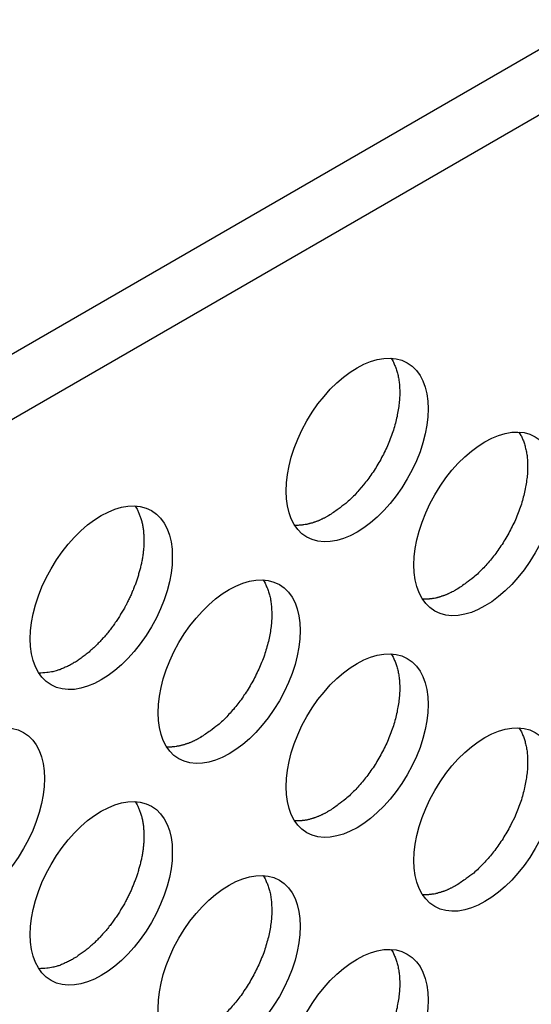
# Model space of a CAD drawing. Units: inches. Extents: x 0.5 to 16.1, y 0.5 to 11.2.
# Drawn here: x 15.1 to 15.2, y 9.6 to 9.7 of the extents above; entities that cross this region are included whole.
import ezdxf

# ---------------------------------------------------------------- set-up
doc = ezdxf.new("R2010")
doc.units = ezdxf.units.IN
doc.header["$MEASUREMENT"] = 0
doc.layers.add('Layer 1', color=7, linetype='Continuous')

# ---------------------------------------------------------------- blocks, each defined once
blk = doc.blocks.new('block 5')
at = {"layer": 'Layer 1', "color": 7, "lineweight": 25, "true_color": 0xffffff}
for points in [[(14.22515, 9.14082), (15.64834, 9.9625)], [(15.65225, 9.95573), (14.23017, 9.1347)]]:
    blk.add_lwpolyline(points, dxfattribs=at)
for points, knots in [([(15.17316, 9.63962), (15.17696, 9.63742), (15.18315, 9.64099), (15.18695, 9.6476), (15.19077, 9.65419), (15.19077, 9.66133), (15.18695, 9.66353), (15.18315, 9.66572), (15.17696, 9.66216), (15.17316, 9.65555), (15.16936, 9.64896), (15.16936, 9.64182), (15.17316, 9.63962)], [0, 0, 0, 0, 1, 1, 1, 2, 2, 2, 3, 3, 3, 4, 4, 4, 4]), ([(15.18472, 9.66415), (15.18472, 9.66415), (15.18499, 9.66372), (15.18499, 9.66372), (15.18507, 9.66356), (15.18513, 9.6634), (15.18521, 9.66322), (15.18529, 9.66305), (15.18535, 9.66287), (15.18541, 9.66269), (15.18549, 9.66249), (15.18555, 9.66229), (15.18561, 9.6621), (15.18565, 9.66188), (15.1857, 9.66168), (15.18574, 9.66146), (15.18578, 9.66123), (15.18582, 9.66099), (15.18584, 9.66077), (15.18588, 9.66051), (15.18588, 9.66027), (15.1859, 9.66002), (15.18592, 9.65976), (15.18592, 9.6595), (15.18592, 9.65923), (15.1859, 9.65895), (15.1859, 9.65867), (15.18588, 9.6584), (15.18584, 9.65812), (15.18582, 9.65782), (15.18578, 9.65754), (15.18574, 9.65723), (15.18568, 9.65693), (15.18562, 9.65663), (15.18557, 9.65632), (15.18551, 9.65602), (15.18543, 9.6557), (15.18535, 9.65541), (15.18527, 9.65509), (15.18517, 9.65477), (15.18509, 9.65446), (15.18499, 9.65414), (15.18487, 9.65382), (15.18477, 9.65349), (15.18464, 9.65317), (15.18452, 9.65285), (15.18438, 9.65254), (15.18426, 9.65222), (15.18412, 9.6519), (15.18398, 9.65161), (15.18382, 9.65129), (15.18367, 9.65097), (15.18351, 9.65068), (15.18335, 9.65036), (15.18319, 9.65006), (15.18301, 9.64977), (15.18283, 9.64947), (15.18266, 9.64919), (15.18248, 9.6489), (15.1823, 9.64862), (15.1821, 9.64834), (15.1819, 9.64806), (15.18175, 9.64779), (15.18153, 9.64753), (15.18133, 9.64727), (15.18113, 9.64702), (15.18095, 9.64678), (15.18095, 9.64678), (15.1803, 9.64605), (15.1803, 9.64605), (15.18012, 9.64583), (15.17993, 9.64561), (15.17973, 9.64539), (15.17953, 9.64521), (15.17935, 9.64502), (15.17917, 9.64484), (15.17896, 9.64464), (15.17872, 9.64442), (15.1785, 9.64424), (15.17816, 9.64397), (15.17781, 9.64371), (15.17747, 9.64347), (15.17704, 9.64316), (15.1766, 9.64286), (15.17615, 9.64256)], [0, 0, 0, 0, 1, 1, 1, 2, 2, 2, 3, 3, 3, 4, 4, 4, 5, 5, 5, 6, 6, 6, 7, 7, 7, 8, 8, 8, 9, 9, 9, 10, 10, 10, 11, 11, 11, 12, 12, 12, 13, 13, 13, 14, 14, 14, 15, 15, 15, 16, 16, 16, 17, 17, 17, 18, 18, 18, 19, 19, 19, 20, 20, 20, 21, 21, 21, 22, 22, 22, 23, 23, 23, 24, 24, 24, 25, 25, 25, 26, 26, 26, 27, 27, 27, 28, 28, 28, 28]), ([(15.19073, 9.62948), (15.19452, 9.62729), (15.2007, 9.63085), (15.2045, 9.63746), (15.20834, 9.64405), (15.20834, 9.65119), (15.2045, 9.65339), (15.2007, 9.65559), (15.19452, 9.65202), (15.19073, 9.64542), (15.18691, 9.63882), (15.18691, 9.63168), (15.19073, 9.62948)], [0, 0, 0, 0, 1, 1, 1, 2, 2, 2, 3, 3, 3, 4, 4, 4, 4]), ([(15.20228, 9.65402), (15.20228, 9.65402), (15.20254, 9.65358), (15.20254, 9.65358), (15.20264, 9.65342), (15.2027, 9.65325), (15.20276, 9.65309), (15.20284, 9.65291), (15.20292, 9.65273), (15.20298, 9.65255), (15.20305, 9.65235), (15.20311, 9.65216), (15.20315, 9.65196), (15.20321, 9.65174), (15.20327, 9.65154), (15.20329, 9.65131), (15.20335, 9.65109), (15.20337, 9.65085), (15.20341, 9.65063), (15.20343, 9.65038), (15.20345, 9.65014), (15.20347, 9.64988), (15.20347, 9.64988), (15.20347, 9.64909), (15.20347, 9.64909), (15.20347, 9.64881), (15.20345, 9.64854), (15.20343, 9.64826), (15.20341, 9.64798), (15.20337, 9.64768), (15.20333, 9.64741), (15.20329, 9.64709), (15.20325, 9.64679), (15.20319, 9.6465), (15.20313, 9.64618), (15.20307, 9.64588), (15.20299, 9.64557), (15.20292, 9.64525), (15.20282, 9.64495), (15.20274, 9.64464), (15.20266, 9.64432), (15.20256, 9.644), (15.20244, 9.64369), (15.20232, 9.64335), (15.2022, 9.64303), (15.20206, 9.64272), (15.20195, 9.6424), (15.20183, 9.64208), (15.20169, 9.64177), (15.20153, 9.64147), (15.20137, 9.64115), (15.20121, 9.64084), (15.20106, 9.64054), (15.20092, 9.64022), (15.20074, 9.63993), (15.20056, 9.63963), (15.20038, 9.63933), (15.20022, 9.63906), (15.20005, 9.63876), (15.19985, 9.63848), (15.19967, 9.63821), (15.19947, 9.63793), (15.19929, 9.63765), (15.1991, 9.63739), (15.1989, 9.63714), (15.1987, 9.63688), (15.1985, 9.63664), (15.1983, 9.63638), (15.19809, 9.63615), (15.19787, 9.63591), (15.19769, 9.63569), (15.19749, 9.63547), (15.19728, 9.63526), (15.1971, 9.63508), (15.19692, 9.63488), (15.19674, 9.6347), (15.19652, 9.6345), (15.19629, 9.63429), (15.19607, 9.63411), (15.19573, 9.63383), (15.19537, 9.63357), (15.19504, 9.63334), (15.1946, 9.63302), (15.19417, 9.6327), (15.19371, 9.63243)], [0, 0, 0, 0, 1, 1, 1, 2, 2, 2, 3, 3, 3, 4, 4, 4, 5, 5, 5, 6, 6, 6, 7, 7, 7, 8, 8, 8, 9, 9, 9, 10, 10, 10, 11, 11, 11, 12, 12, 12, 13, 13, 13, 14, 14, 14, 15, 15, 15, 16, 16, 16, 17, 17, 17, 18, 18, 18, 19, 19, 19, 20, 20, 20, 21, 21, 21, 22, 22, 22, 23, 23, 23, 24, 24, 24, 25, 25, 25, 26, 26, 26, 27, 27, 27, 28, 28, 28, 28]), ([(15.13804, 9.61935), (15.14184, 9.61715), (15.14802, 9.62071), (15.15183, 9.6273), (15.15565, 9.63391), (15.15565, 9.64104), (15.15183, 9.64325), (15.14802, 9.64545), (15.14184, 9.64189), (15.13804, 9.63528), (15.13424, 9.62869), (15.13424, 9.62154), (15.13804, 9.61935)], [0, 0, 0, 0, 1, 1, 1, 2, 2, 2, 3, 3, 3, 4, 4, 4, 4]), ([(15.1496, 9.64388), (15.1496, 9.64388), (15.14986, 9.64346), (15.14986, 9.64346), (15.14994, 9.64333), (15.15002, 9.64317), (15.15005, 9.64301), (15.15013, 9.64285), (15.15019, 9.64269), (15.15025, 9.64253), (15.15031, 9.64238), (15.15037, 9.64222), (15.15041, 9.64204), (15.15047, 9.64186), (15.15051, 9.6417), (15.15055, 9.64151), (15.15059, 9.64135), (15.15063, 9.64115), (15.15065, 9.64097), (15.15069, 9.64079), (15.15071, 9.6406), (15.15073, 9.64042), (15.15075, 9.64022), (15.15077, 9.64004), (15.15079, 9.63984), (15.15079, 9.63984), (15.15079, 9.63927), (15.15079, 9.63927), (15.15081, 9.63907), (15.15079, 9.63887), (15.15079, 9.63868), (15.15079, 9.63848), (15.15077, 9.63828), (15.15075, 9.63808), (15.15073, 9.63788), (15.15071, 9.63769), (15.15069, 9.63749), (15.15067, 9.63729), (15.15063, 9.63709), (15.15061, 9.63689), (15.15057, 9.6367), (15.15055, 9.6365), (15.15051, 9.6363), (15.15047, 9.6361), (15.15043, 9.63591), (15.15037, 9.63571), (15.15033, 9.63551), (15.15029, 9.63531), (15.15023, 9.63513), (15.15017, 9.63494), (15.15013, 9.63476), (15.15007, 9.63456), (15.15002, 9.63438), (15.14998, 9.63418), (15.14992, 9.63399), (15.14986, 9.63381), (15.1498, 9.63363), (15.14972, 9.63345), (15.14966, 9.63327), (15.1496, 9.63309), (15.14952, 9.63292), (15.14946, 9.63274), (15.14938, 9.63256), (15.1493, 9.63236), (15.14922, 9.6322), (15.14916, 9.63201), (15.14909, 9.63185), (15.14901, 9.63165), (15.14893, 9.63147), (15.14883, 9.63129), (15.14875, 9.6311), (15.14865, 9.63092), (15.14855, 9.63072), (15.14845, 9.63054), (15.14837, 9.63034), (15.14827, 9.63017), (15.14817, 9.62997), (15.14806, 9.62979), (15.14796, 9.62959), (15.14784, 9.62941), (15.14772, 9.62922), (15.1476, 9.62904), (15.1475, 9.62884), (15.14738, 9.62864), (15.14724, 9.62846), (15.14713, 9.62827), (15.14699, 9.62809), (15.14687, 9.62789), (15.14673, 9.62769), (15.14661, 9.62751), (15.14647, 9.62734), (15.14633, 9.62714), (15.14618, 9.62696), (15.14604, 9.62676), (15.1459, 9.62658), (15.14576, 9.62641), (15.1456, 9.62623), (15.14544, 9.62605), (15.14529, 9.62587), (15.14513, 9.62569), (15.14499, 9.62551), (15.14481, 9.62534), (15.14465, 9.62518), (15.14449, 9.625), (15.14432, 9.62484), (15.14416, 9.62468), (15.144, 9.62451), (15.14382, 9.62437), (15.14364, 9.62421), (15.14346, 9.62405), (15.14331, 9.62389), (15.14313, 9.62375), (15.14295, 9.62361), (15.14277, 9.62348), (15.14259, 9.62332), (15.14242, 9.6232), (15.14224, 9.62306), (15.14206, 9.62294), (15.14186, 9.62282), (15.1417, 9.62268), (15.14153, 9.62257), (15.14133, 9.62245), (15.14115, 9.62235), (15.14097, 9.62225), (15.14079, 9.62215), (15.14061, 9.62205), (15.14042, 9.62195), (15.14024, 9.62187), (15.14006, 9.62178), (15.13986, 9.6217), (15.1397, 9.62162), (15.13953, 9.62156), (15.13935, 9.62148), (15.13919, 9.62142), (15.13903, 9.62136), (15.13887, 9.6213), (15.13887, 9.6213), (15.1383, 9.62116), (15.1383, 9.62116), (15.13802, 9.6211), (15.13773, 9.62106), (15.13745, 9.62104), (15.13709, 9.621), (15.13674, 9.62098), (15.13636, 9.62096)], [0, 0, 0, 0, 1, 1, 1, 2, 2, 2, 3, 3, 3, 4, 4, 4, 5, 5, 5, 6, 6, 6, 7, 7, 7, 8, 8, 8, 9, 9, 9, 10, 10, 10, 11, 11, 11, 12, 12, 12, 13, 13, 13, 14, 14, 14, 15, 15, 15, 16, 16, 16, 17, 17, 17, 18, 18, 18, 19, 19, 19, 20, 20, 20, 21, 21, 21, 22, 22, 22, 23, 23, 23, 24, 24, 24, 25, 25, 25, 26, 26, 26, 27, 27, 27, 28, 28, 28, 29, 29, 29, 30, 30, 30, 31, 31, 31, 32, 32, 32, 33, 33, 33, 34, 34, 34, 35, 35, 35, 36, 36, 36, 37, 37, 37, 38, 38, 38, 39, 39, 39, 40, 40, 40, 41, 41, 41, 42, 42, 42, 43, 43, 43, 44, 44, 44, 45, 45, 45, 46, 46, 46, 47, 47, 47, 48, 48, 48, 48]), ([(15.17615, 9.64256), (15.17615, 9.64256), (15.176, 9.64248), (15.176, 9.64248), (15.17596, 9.64246), (15.1759, 9.64242), (15.17586, 9.6424), (15.1758, 9.64238), (15.17576, 9.64234), (15.17572, 9.64232), (15.17568, 9.6423), (15.17562, 9.64226), (15.17558, 9.64224), (15.17552, 9.64222), (15.17546, 9.64218), (15.17542, 9.64216), (15.17542, 9.64216), (15.17526, 9.6421), (15.17526, 9.6421), (15.1752, 9.64208), (15.17516, 9.64204), (15.17511, 9.64202), (15.17507, 9.642), (15.17501, 9.64198), (15.17495, 9.64196), (15.17493, 9.64194), (15.17487, 9.6419), (15.17481, 9.64188), (15.17477, 9.64186), (15.17471, 9.64184), (15.17465, 9.64182), (15.17461, 9.6418), (15.17455, 9.64179), (15.17449, 9.64176), (15.17445, 9.64175), (15.17439, 9.64173), (15.17433, 9.64171), (15.17429, 9.64169), (15.17423, 9.64169), (15.17417, 9.64167), (15.17412, 9.64165), (15.1741, 9.64163), (15.17404, 9.64161), (15.17398, 9.64159), (15.17394, 9.64157), (15.17388, 9.64155), (15.17382, 9.64155), (15.17376, 9.64153), (15.17372, 9.64151), (15.17366, 9.64149), (15.1736, 9.64149), (15.17354, 9.64147), (15.1735, 9.64145), (15.17344, 9.64143), (15.17338, 9.64143), (15.17332, 9.64141), (15.17328, 9.64141), (15.17324, 9.64139), (15.17319, 9.64137), (15.17313, 9.64137), (15.17309, 9.64135), (15.17303, 9.64135), (15.17297, 9.64133), (15.17293, 9.64133), (15.17293, 9.64133), (15.17275, 9.64131), (15.17275, 9.64131), (15.17269, 9.64129), (15.17265, 9.64129), (15.17259, 9.64129), (15.17253, 9.64127), (15.17247, 9.64127), (15.17245, 9.64127), (15.17239, 9.64127), (15.17235, 9.64125), (15.1723, 9.64125), (15.17224, 9.64125), (15.17218, 9.64125), (15.17212, 9.64125), (15.17202, 9.64123), (15.17194, 9.64123), (15.17184, 9.64123), (15.17184, 9.64123), (15.1715, 9.64123), (15.1715, 9.64123)], [0, 0, 0, 0, 1, 1, 1, 2, 2, 2, 3, 3, 3, 4, 4, 4, 5, 5, 5, 6, 6, 6, 7, 7, 7, 8, 8, 8, 9, 9, 9, 10, 10, 10, 11, 11, 11, 12, 12, 12, 13, 13, 13, 14, 14, 14, 15, 15, 15, 16, 16, 16, 17, 17, 17, 18, 18, 18, 19, 19, 19, 20, 20, 20, 21, 21, 21, 22, 22, 22, 23, 23, 23, 24, 24, 24, 25, 25, 25, 26, 26, 26, 27, 27, 27, 28, 28, 28, 28]), ([(15.15559, 9.60921), (15.15939, 9.60701), (15.16559, 9.61058), (15.16939, 9.61717), (15.17321, 9.62378), (15.17321, 9.6309), (15.16939, 9.63312), (15.16559, 9.63529), (15.15939, 9.63173), (15.15559, 9.62514), (15.15179, 9.61855), (15.15179, 9.61141), (15.15559, 9.60921)], [0, 0, 0, 0, 1, 1, 1, 2, 2, 2, 3, 3, 3, 4, 4, 4, 4]), ([(15.16717, 9.63375), (15.16717, 9.63375), (15.16742, 9.63331), (15.16742, 9.63331), (15.16752, 9.63315), (15.16758, 9.63297), (15.16764, 9.63281), (15.16772, 9.63264), (15.1678, 9.63246), (15.16786, 9.63228), (15.16792, 9.63208), (15.16798, 9.63188), (15.16804, 9.63169), (15.1681, 9.63147), (15.16814, 9.63125), (15.16818, 9.63103), (15.16822, 9.63082), (15.16826, 9.63058), (15.16828, 9.63034), (15.16832, 9.6301), (15.16833, 9.62985), (15.16833, 9.62961), (15.16836, 9.62933), (15.16836, 9.62907), (15.16836, 9.62882), (15.16836, 9.62854), (15.16833, 9.62826), (15.16832, 9.62799), (15.16829, 9.62769), (15.16826, 9.62741), (15.16822, 9.62712), (15.16818, 9.62682), (15.16814, 9.62652), (15.16808, 9.62623), (15.16802, 9.62591), (15.16794, 9.62559), (15.16788, 9.6253), (15.1678, 9.62498), (15.1677, 9.62468), (15.1676, 9.62434), (15.16754, 9.62403), (15.16742, 9.62371), (15.16733, 9.62341), (15.16721, 9.62308), (15.16709, 9.62276), (15.16695, 9.62244), (15.16683, 9.62213), (15.16671, 9.62181), (15.16655, 9.6215), (15.16642, 9.62118), (15.16626, 9.62088), (15.1661, 9.62056), (15.16594, 9.62025), (15.1658, 9.61995), (15.16562, 9.61965), (15.16545, 9.61936), (15.16527, 9.61906), (15.16511, 9.61876), (15.16493, 9.61849), (15.16473, 9.61819), (15.16453, 9.61793), (15.16436, 9.61766), (15.16418, 9.61738), (15.16398, 9.61712), (15.16378, 9.61686), (15.16357, 9.61661), (15.16339, 9.61637), (15.16317, 9.61611), (15.16297, 9.61587), (15.16275, 9.61564), (15.16258, 9.61542), (15.16236, 9.6152), (15.16216, 9.61498), (15.16198, 9.61479), (15.1618, 9.61461), (15.16163, 9.61443), (15.16139, 9.61421), (15.16117, 9.61401), (15.16093, 9.61384), (15.1606, 9.61356), (15.16026, 9.6133), (15.15992, 9.61306), (15.15947, 9.61275), (15.15903, 9.61243), (15.15858, 9.61215)], [0, 0, 0, 0, 1, 1, 1, 2, 2, 2, 3, 3, 3, 4, 4, 4, 5, 5, 5, 6, 6, 6, 7, 7, 7, 8, 8, 8, 9, 9, 9, 10, 10, 10, 11, 11, 11, 12, 12, 12, 13, 13, 13, 14, 14, 14, 15, 15, 15, 16, 16, 16, 17, 17, 17, 18, 18, 18, 19, 19, 19, 20, 20, 20, 21, 21, 21, 22, 22, 22, 23, 23, 23, 24, 24, 24, 25, 25, 25, 26, 26, 26, 27, 27, 27, 28, 28, 28, 28]), ([(15.19372, 9.63242), (15.19372, 9.63242), (15.19356, 9.63234), (15.19356, 9.63234), (15.19352, 9.63232), (15.19347, 9.63228), (15.1934, 9.63226), (15.19337, 9.63224), (15.19331, 9.6322), (15.19329, 9.63218), (15.19329, 9.63218), (15.19313, 9.6321), (15.19313, 9.6321), (15.19313, 9.6321), (15.19297, 9.63202), (15.19297, 9.63202), (15.19297, 9.63202), (15.19283, 9.63197), (15.19283, 9.63197), (15.19277, 9.63193), (15.19271, 9.63191), (15.19267, 9.63189), (15.19261, 9.63187), (15.19257, 9.63185), (15.19251, 9.63183), (15.19247, 9.63179), (15.19244, 9.63177), (15.19238, 9.63175), (15.19232, 9.63173), (15.19228, 9.63171), (15.19222, 9.63169), (15.19216, 9.63167), (15.19212, 9.63165), (15.19206, 9.63163), (15.192, 9.63161), (15.19196, 9.63159), (15.1919, 9.63157), (15.19184, 9.63155), (15.19178, 9.63153), (15.19174, 9.63153), (15.19168, 9.63151), (15.19164, 9.63149), (15.1916, 9.63147), (15.19154, 9.63145), (15.19149, 9.63143), (15.19143, 9.63141), (15.19139, 9.63141), (15.19133, 9.63139), (15.19127, 9.63137), (15.19123, 9.63135), (15.19117, 9.63133), (15.19111, 9.63133), (15.19105, 9.63131), (15.19101, 9.63129), (15.19095, 9.63129), (15.19089, 9.63127), (15.19083, 9.63125), (15.19081, 9.63125), (15.19081, 9.63125), (15.19064, 9.63121), (15.19064, 9.63121), (15.1906, 9.63121), (15.19054, 9.63119), (15.19048, 9.63119), (15.19042, 9.63119), (15.19038, 9.63117), (15.19032, 9.63117), (15.19026, 9.63115), (15.1902, 9.63115), (15.19014, 9.63115), (15.1901, 9.63113), (15.19004, 9.63113), (15.19, 9.63113), (15.18996, 9.63111), (15.1899, 9.63111), (15.18986, 9.63111), (15.1898, 9.63111), (15.18974, 9.63111), (15.18968, 9.63109), (15.18968, 9.63109), (15.18941, 9.63109), (15.18941, 9.63109), (15.18941, 9.63109), (15.18905, 9.63109), (15.18905, 9.63109)], [0, 0, 0, 0, 1, 1, 1, 2, 2, 2, 3, 3, 3, 4, 4, 4, 5, 5, 5, 6, 6, 6, 7, 7, 7, 8, 8, 8, 9, 9, 9, 10, 10, 10, 11, 11, 11, 12, 12, 12, 13, 13, 13, 14, 14, 14, 15, 15, 15, 16, 16, 16, 17, 17, 17, 18, 18, 18, 19, 19, 19, 20, 20, 20, 21, 21, 21, 22, 22, 22, 23, 23, 23, 24, 24, 24, 25, 25, 25, 26, 26, 26, 27, 27, 27, 28, 28, 28, 28]), ([(15.17316, 9.59907), (15.17696, 9.59688), (15.18315, 9.60044), (15.18695, 9.60703), (15.19077, 9.61364), (15.19077, 9.62076), (15.18695, 9.62298), (15.18315, 9.62516), (15.17696, 9.62159), (15.17316, 9.615), (15.16936, 9.60839), (15.16936, 9.60127), (15.17316, 9.59907)], [0, 0, 0, 0, 1, 1, 1, 2, 2, 2, 3, 3, 3, 4, 4, 4, 4]), ([(15.18472, 9.62361), (15.18472, 9.62361), (15.18499, 9.62317), (15.18499, 9.62317), (15.18507, 9.62301), (15.18513, 9.62284), (15.18521, 9.62268), (15.18529, 9.6225), (15.18535, 9.62232), (15.18541, 9.62214), (15.18549, 9.62195), (15.18555, 9.62175), (15.18561, 9.62155), (15.18565, 9.62133), (15.1857, 9.62111), (15.18574, 9.6209), (15.18578, 9.62068), (15.18582, 9.62044), (15.18584, 9.6202), (15.18588, 9.61997), (15.18588, 9.61971), (15.1859, 9.61947), (15.18592, 9.6192), (15.18592, 9.61894), (15.18592, 9.61868), (15.1859, 9.6184), (15.1859, 9.61813), (15.18588, 9.61785), (15.18584, 9.61755), (15.18582, 9.61728), (15.18578, 9.61698), (15.18574, 9.61668), (15.18568, 9.61638), (15.18562, 9.61609), (15.18557, 9.61577), (15.18551, 9.61545), (15.18543, 9.61516), (15.18535, 9.61484), (15.18527, 9.61452), (15.18517, 9.61421), (15.18509, 9.61389), (15.18499, 9.61357), (15.18487, 9.61328), (15.18477, 9.61294), (15.18464, 9.61262), (15.18452, 9.61231), (15.18438, 9.61199), (15.18426, 9.61167), (15.18412, 9.61136), (15.18398, 9.61104), (15.18382, 9.61074), (15.18367, 9.61043), (15.18351, 9.61011), (15.18335, 9.60981), (15.18319, 9.60952), (15.18301, 9.60922), (15.18283, 9.60892), (15.18266, 9.60863), (15.18248, 9.60835), (15.1823, 9.60805), (15.1821, 9.60778), (15.1819, 9.60752), (15.18175, 9.60724), (15.18153, 9.60698), (15.18133, 9.60673), (15.18113, 9.60647), (15.18095, 9.60621), (15.18074, 9.60597), (15.18052, 9.60574), (15.1803, 9.6055), (15.18012, 9.60528), (15.17993, 9.60507), (15.17973, 9.60485), (15.17953, 9.60465), (15.17935, 9.60447), (15.17917, 9.60429), (15.17896, 9.60407), (15.17872, 9.60388), (15.1785, 9.6037), (15.17816, 9.60342), (15.17781, 9.60317), (15.17747, 9.60293), (15.17704, 9.60259), (15.1766, 9.60229), (15.17615, 9.60202)], [0, 0, 0, 0, 1, 1, 1, 2, 2, 2, 3, 3, 3, 4, 4, 4, 5, 5, 5, 6, 6, 6, 7, 7, 7, 8, 8, 8, 9, 9, 9, 10, 10, 10, 11, 11, 11, 12, 12, 12, 13, 13, 13, 14, 14, 14, 15, 15, 15, 16, 16, 16, 17, 17, 17, 18, 18, 18, 19, 19, 19, 20, 20, 20, 21, 21, 21, 22, 22, 22, 23, 23, 23, 24, 24, 24, 25, 25, 25, 26, 26, 26, 27, 27, 27, 28, 28, 28, 28]), ([(15.12047, 9.58894), (15.12427, 9.58674), (15.13047, 9.5903), (15.13427, 9.59689), (15.13809, 9.6035), (15.13809, 9.61063), (15.13427, 9.61282), (15.13047, 9.61502), (15.12427, 9.61146), (15.12047, 9.60487), (15.11667, 9.59826), (15.11667, 9.59113), (15.12047, 9.58894)], [0, 0, 0, 0, 1, 1, 1, 2, 2, 2, 3, 3, 3, 4, 4, 4, 4]), ([(15.19073, 9.58894), (15.19452, 9.58674), (15.2007, 9.5903), (15.2045, 9.59689), (15.20834, 9.6035), (15.20834, 9.61063), (15.2045, 9.61282), (15.2007, 9.61502), (15.19452, 9.61146), (15.19073, 9.60487), (15.18691, 9.59826), (15.18691, 9.59113), (15.19073, 9.58894)], [0, 0, 0, 0, 1, 1, 1, 2, 2, 2, 3, 3, 3, 4, 4, 4, 4]), ([(15.20228, 9.61347), (15.20228, 9.61347), (15.20254, 9.61304), (15.20254, 9.61304), (15.20264, 9.61288), (15.2027, 9.6127), (15.20276, 9.61254), (15.20284, 9.61236), (15.20292, 9.61219), (15.20298, 9.61199), (15.20305, 9.61181), (15.20311, 9.61161), (15.20315, 9.61141), (15.20321, 9.6112), (15.20327, 9.61098), (15.20329, 9.61076), (15.20335, 9.61054), (15.20337, 9.61031), (15.20341, 9.61007), (15.20343, 9.60981), (15.20345, 9.60957), (15.20347, 9.60934), (15.20347, 9.60934), (15.20347, 9.60854), (15.20347, 9.60854), (15.20347, 9.60827), (15.20345, 9.60799), (15.20343, 9.60771), (15.20341, 9.60742), (15.20337, 9.60714), (15.20333, 9.60684), (15.20329, 9.60654), (15.20325, 9.60625), (15.20319, 9.60595), (15.20313, 9.60563), (15.20307, 9.60532), (15.20299, 9.60502), (15.20292, 9.6047), (15.20282, 9.60439), (15.20274, 9.60407), (15.20266, 9.60375), (15.20256, 9.60344), (15.20244, 9.60312), (15.20232, 9.60281), (15.2022, 9.60249), (15.20206, 9.60217), (15.20195, 9.60185), (15.20183, 9.60154), (15.20169, 9.60122), (15.20169, 9.60122), (15.20121, 9.60029), (15.20121, 9.60029), (15.20106, 9.59997), (15.20092, 9.59968), (15.20074, 9.59938), (15.20056, 9.59906), (15.20038, 9.59879), (15.20022, 9.59849), (15.20005, 9.59821), (15.19985, 9.59792), (15.19967, 9.59764), (15.19947, 9.59738), (15.19929, 9.5971), (15.1991, 9.59685), (15.1989, 9.59657), (15.1987, 9.59633), (15.1985, 9.59608), (15.1983, 9.59584), (15.19809, 9.5956), (15.19787, 9.59534), (15.19769, 9.59515), (15.19749, 9.59493), (15.19728, 9.59471), (15.1971, 9.59451), (15.19692, 9.59433), (15.19674, 9.59414), (15.19652, 9.59394), (15.19629, 9.59374), (15.19607, 9.59354), (15.19573, 9.59327), (15.19537, 9.59303), (15.19504, 9.59279), (15.1946, 9.59245), (15.19417, 9.59216), (15.19371, 9.59186)], [0, 0, 0, 0, 1, 1, 1, 2, 2, 2, 3, 3, 3, 4, 4, 4, 5, 5, 5, 6, 6, 6, 7, 7, 7, 8, 8, 8, 9, 9, 9, 10, 10, 10, 11, 11, 11, 12, 12, 12, 13, 13, 13, 14, 14, 14, 15, 15, 15, 16, 16, 16, 17, 17, 17, 18, 18, 18, 19, 19, 19, 20, 20, 20, 21, 21, 21, 22, 22, 22, 23, 23, 23, 24, 24, 24, 25, 25, 25, 26, 26, 26, 27, 27, 27, 28, 28, 28, 28]), ([(15.15859, 9.61215), (15.15859, 9.61215), (15.15845, 9.61207), (15.15845, 9.61207), (15.15845, 9.61207), (15.15829, 9.61199), (15.15829, 9.61199), (15.15825, 9.61195), (15.15819, 9.61193), (15.15817, 9.61191), (15.15817, 9.61191), (15.15801, 9.61183), (15.15801, 9.61183), (15.15801, 9.61183), (15.15785, 9.61175), (15.15785, 9.61175), (15.15782, 9.61173), (15.15775, 9.61171), (15.1577, 9.61169), (15.15766, 9.61165), (15.1576, 9.61163), (15.15756, 9.61161), (15.1575, 9.61159), (15.15744, 9.61157), (15.1574, 9.61153), (15.15736, 9.61151), (15.1573, 9.61149), (15.15726, 9.61147), (15.1572, 9.61145), (15.15714, 9.61144), (15.1571, 9.61142), (15.15704, 9.6114), (15.15698, 9.61138), (15.15694, 9.61136), (15.15688, 9.61134), (15.15682, 9.61132), (15.15679, 9.6113), (15.15673, 9.61128), (15.15667, 9.61126), (15.15663, 9.61124), (15.15657, 9.61122), (15.15653, 9.61122), (15.15647, 9.6112), (15.15643, 9.61118), (15.15637, 9.61116), (15.15631, 9.61114), (15.15627, 9.61112), (15.15621, 9.61112), (15.15615, 9.6111), (15.15609, 9.61108), (15.15605, 9.61106), (15.15599, 9.61106), (15.15593, 9.61104), (15.15588, 9.61102), (15.15584, 9.61102), (15.15578, 9.611), (15.15572, 9.61098), (15.15568, 9.61098), (15.15564, 9.61096), (15.15558, 9.61094), (15.15552, 9.61094), (15.15546, 9.61092), (15.15542, 9.61092), (15.15536, 9.61092), (15.1553, 9.6109), (15.15524, 9.6109), (15.1552, 9.6109), (15.1552, 9.6109), (15.15502, 9.61086), (15.15502, 9.61086), (15.15496, 9.61086), (15.15492, 9.61086), (15.15489, 9.61086), (15.15485, 9.61084), (15.15479, 9.61084), (15.15475, 9.61084), (15.15469, 9.61084), (15.15463, 9.61082), (15.15457, 9.61082), (15.15457, 9.61082), (15.15427, 9.61082), (15.15427, 9.61082), (15.15427, 9.61082), (15.15394, 9.61082), (15.15394, 9.61082)], [0, 0, 0, 0, 1, 1, 1, 2, 2, 2, 3, 3, 3, 4, 4, 4, 5, 5, 5, 6, 6, 6, 7, 7, 7, 8, 8, 8, 9, 9, 9, 10, 10, 10, 11, 11, 11, 12, 12, 12, 13, 13, 13, 14, 14, 14, 15, 15, 15, 16, 16, 16, 17, 17, 17, 18, 18, 18, 19, 19, 19, 20, 20, 20, 21, 21, 21, 22, 22, 22, 23, 23, 23, 24, 24, 24, 25, 25, 25, 26, 26, 26, 27, 27, 27, 28, 28, 28, 28]), ([(15.13804, 9.57879), (15.14184, 9.57659), (15.14802, 9.58016), (15.15183, 9.58677), (15.15565, 9.59336), (15.15565, 9.6005), (15.15183, 9.6027), (15.14802, 9.60489), (15.14184, 9.60133), (15.13804, 9.59472), (15.13424, 9.58813), (15.13424, 9.58099), (15.13804, 9.57879)], [0, 0, 0, 0, 1, 1, 1, 2, 2, 2, 3, 3, 3, 4, 4, 4, 4]), ([(15.1496, 9.60333), (15.1496, 9.60333), (15.14986, 9.60291), (15.14986, 9.60291), (15.14994, 9.60277), (15.15002, 9.60261), (15.15005, 9.60247), (15.15013, 9.60232), (15.15019, 9.60214), (15.15025, 9.602), (15.15031, 9.60182), (15.15037, 9.60166), (15.15041, 9.60148), (15.15047, 9.60131), (15.15051, 9.60115), (15.15055, 9.60097), (15.15059, 9.60079), (15.15063, 9.60061), (15.15065, 9.60044), (15.15069, 9.60024), (15.15071, 9.60004), (15.15073, 9.59986), (15.15075, 9.59966), (15.15077, 9.59949), (15.15079, 9.59929), (15.15079, 9.59929), (15.15079, 9.59871), (15.15079, 9.59871), (15.15081, 9.59852), (15.15079, 9.59832), (15.15079, 9.59812), (15.15079, 9.59792), (15.15077, 9.59772), (15.15075, 9.59753), (15.15073, 9.59733), (15.15071, 9.59713), (15.15069, 9.59693), (15.15067, 9.59674), (15.15063, 9.59654), (15.15061, 9.59634), (15.15057, 9.59614), (15.15055, 9.59594), (15.15051, 9.59574), (15.15047, 9.59555), (15.15043, 9.59535), (15.15037, 9.59515), (15.15033, 9.59497), (15.15029, 9.59478), (15.15023, 9.59458), (15.15017, 9.59438), (15.15013, 9.5942), (15.15007, 9.594), (15.15002, 9.59383), (15.14998, 9.59363), (15.14992, 9.59343), (15.14986, 9.59325), (15.1498, 9.59307), (15.14972, 9.5929), (15.14966, 9.59272), (15.1496, 9.59254), (15.14952, 9.59236), (15.14946, 9.59218), (15.14938, 9.59201), (15.1493, 9.59183), (15.14922, 9.59165), (15.14916, 9.59145), (15.14909, 9.59129), (15.14901, 9.59109), (15.14893, 9.59092), (15.14883, 9.59074), (15.14875, 9.59054), (15.14865, 9.59036), (15.14855, 9.59016), (15.14845, 9.58999), (15.14837, 9.58979), (15.14827, 9.58961), (15.14817, 9.58941), (15.14806, 9.58923), (15.14796, 9.58904), (15.14784, 9.58886), (15.14772, 9.58866), (15.1476, 9.58848), (15.1475, 9.58828), (15.14738, 9.58809), (15.14724, 9.58791), (15.14713, 9.58771), (15.14699, 9.58753), (15.14687, 9.58733), (15.14673, 9.58716), (15.14661, 9.58696), (15.14647, 9.58678), (15.14633, 9.58658), (15.14618, 9.5864), (15.14604, 9.58623), (15.1459, 9.58603), (15.14576, 9.58585), (15.1456, 9.58567), (15.14544, 9.58549), (15.14529, 9.58532), (15.14513, 9.58514), (15.14499, 9.58496), (15.14481, 9.58478), (15.14465, 9.58462), (15.14449, 9.58444), (15.14432, 9.58429), (15.14416, 9.58413), (15.144, 9.58397), (15.14382, 9.58381), (15.14364, 9.58365), (15.14346, 9.5835), (15.14331, 9.58336), (15.14313, 9.5832), (15.14295, 9.58306), (15.14277, 9.58292), (15.14259, 9.58278), (15.14242, 9.58264), (15.14224, 9.58251), (15.14206, 9.58239), (15.14186, 9.58227), (15.1417, 9.58215), (15.14153, 9.58201), (15.14133, 9.58191), (15.14115, 9.58179), (15.14097, 9.58169), (15.14079, 9.5816), (15.14061, 9.5815), (15.14042, 9.5814), (15.14024, 9.58132), (15.14006, 9.58122), (15.13986, 9.58114), (15.1397, 9.58106), (15.13953, 9.581), (15.13935, 9.58092), (15.13919, 9.58086), (15.13903, 9.5808), (15.13887, 9.58074), (15.13868, 9.58068), (15.13848, 9.58064), (15.1383, 9.58061), (15.13802, 9.58055), (15.13773, 9.58051), (15.13745, 9.58049), (15.13709, 9.58045), (15.13674, 9.58043), (15.13636, 9.58041)], [0, 0, 0, 0, 1, 1, 1, 2, 2, 2, 3, 3, 3, 4, 4, 4, 5, 5, 5, 6, 6, 6, 7, 7, 7, 8, 8, 8, 9, 9, 9, 10, 10, 10, 11, 11, 11, 12, 12, 12, 13, 13, 13, 14, 14, 14, 15, 15, 15, 16, 16, 16, 17, 17, 17, 18, 18, 18, 19, 19, 19, 20, 20, 20, 21, 21, 21, 22, 22, 22, 23, 23, 23, 24, 24, 24, 25, 25, 25, 26, 26, 26, 27, 27, 27, 28, 28, 28, 29, 29, 29, 30, 30, 30, 31, 31, 31, 32, 32, 32, 33, 33, 33, 34, 34, 34, 35, 35, 35, 36, 36, 36, 37, 37, 37, 38, 38, 38, 39, 39, 39, 40, 40, 40, 41, 41, 41, 42, 42, 42, 43, 43, 43, 44, 44, 44, 45, 45, 45, 46, 46, 46, 47, 47, 47, 48, 48, 48, 48]), ([(15.17615, 9.60201), (15.17615, 9.60201), (15.176, 9.60193), (15.176, 9.60193), (15.17596, 9.60189), (15.1759, 9.60187), (15.17586, 9.60185), (15.1758, 9.60181), (15.17576, 9.60179), (15.17572, 9.60177), (15.17568, 9.60173), (15.17562, 9.60171), (15.17558, 9.60169), (15.17558, 9.60169), (15.17542, 9.60162), (15.17542, 9.60162), (15.17542, 9.60162), (15.17526, 9.60154), (15.17526, 9.60154), (15.1752, 9.60152), (15.17516, 9.6015), (15.17511, 9.60148), (15.17507, 9.60146), (15.17501, 9.60142), (15.17495, 9.6014), (15.17493, 9.60138), (15.17487, 9.60136), (15.17481, 9.60134), (15.17477, 9.60132), (15.17471, 9.6013), (15.17465, 9.60128), (15.17461, 9.60126), (15.17455, 9.60124), (15.17449, 9.60122), (15.17445, 9.6012), (15.17439, 9.60118), (15.17433, 9.60116), (15.17429, 9.60114), (15.17423, 9.60112), (15.17417, 9.6011), (15.17412, 9.60108), (15.1741, 9.60106), (15.17404, 9.60106), (15.17398, 9.60104), (15.17394, 9.60102), (15.17388, 9.601), (15.17382, 9.60098), (15.17376, 9.60096), (15.17372, 9.60096), (15.17366, 9.60094), (15.1736, 9.60092), (15.17354, 9.6009), (15.1735, 9.6009), (15.17344, 9.60088), (15.17338, 9.60086), (15.17332, 9.60086), (15.17328, 9.60084), (15.17324, 9.60084), (15.17319, 9.60082), (15.17313, 9.6008), (15.17309, 9.6008), (15.17303, 9.60078), (15.17297, 9.60078), (15.17293, 9.60078), (15.17287, 9.60076), (15.17281, 9.60076), (15.17275, 9.60076), (15.17269, 9.60074), (15.17265, 9.60074), (15.17259, 9.60073), (15.17253, 9.60073), (15.17247, 9.60073), (15.17245, 9.6007), (15.17239, 9.6007), (15.17235, 9.6007), (15.1723, 9.6007), (15.17224, 9.60069), (15.17218, 9.60069), (15.17212, 9.60069), (15.17202, 9.60069), (15.17194, 9.60069), (15.17184, 9.60069), (15.17172, 9.60069), (15.17162, 9.60069), (15.1715, 9.60069)], [0, 0, 0, 0, 1, 1, 1, 2, 2, 2, 3, 3, 3, 4, 4, 4, 5, 5, 5, 6, 6, 6, 7, 7, 7, 8, 8, 8, 9, 9, 9, 10, 10, 10, 11, 11, 11, 12, 12, 12, 13, 13, 13, 14, 14, 14, 15, 15, 15, 16, 16, 16, 17, 17, 17, 18, 18, 18, 19, 19, 19, 20, 20, 20, 21, 21, 21, 22, 22, 22, 23, 23, 23, 24, 24, 24, 25, 25, 25, 26, 26, 26, 27, 27, 27, 28, 28, 28, 28]), ([(15.15559, 9.56866), (15.15939, 9.56646), (15.16559, 9.57002), (15.16939, 9.57661), (15.17321, 9.58322), (15.17321, 9.59034), (15.16939, 9.59256), (15.16559, 9.59476), (15.15939, 9.5912), (15.15559, 9.58459), (15.15179, 9.578), (15.15179, 9.57085), (15.15559, 9.56866)], [0, 0, 0, 0, 1, 1, 1, 2, 2, 2, 3, 3, 3, 4, 4, 4, 4]), ([(15.16717, 9.59319), (15.16717, 9.59319), (15.16742, 9.59275), (15.16742, 9.59275), (15.16752, 9.59259), (15.16758, 9.59242), (15.16764, 9.59226), (15.16772, 9.59208), (15.1678, 9.5919), (15.16786, 9.59172), (15.16792, 9.59153), (15.16798, 9.59133), (15.16804, 9.59113), (15.1681, 9.59091), (15.16814, 9.59072), (15.16818, 9.59048), (15.16822, 9.59026), (15.16826, 9.59002), (15.16828, 9.5898), (15.16832, 9.58955), (15.16833, 9.58929), (15.16833, 9.58905), (15.16836, 9.58879), (15.16836, 9.58854), (15.16836, 9.58826), (15.16836, 9.58798), (15.16833, 9.58771), (15.16832, 9.58743), (15.16829, 9.58713), (15.16826, 9.58686), (15.16822, 9.58658), (15.16818, 9.58626), (15.16814, 9.58596), (15.16808, 9.58567), (15.16802, 9.58535), (15.16794, 9.58505), (15.16788, 9.58474), (15.1678, 9.58442), (15.1677, 9.58412), (15.1676, 9.58381), (15.16754, 9.58347), (15.16742, 9.58317), (15.16733, 9.58286), (15.16721, 9.58252), (15.16709, 9.5822), (15.16695, 9.58189), (15.16683, 9.58157), (15.16671, 9.58125), (15.16655, 9.58094), (15.16642, 9.58064), (15.16626, 9.58032), (15.1661, 9.58001), (15.16594, 9.57971), (15.1658, 9.57939), (15.16562, 9.5791), (15.16545, 9.5788), (15.16527, 9.5785), (15.16511, 9.57823), (15.16493, 9.57793), (15.16473, 9.57765), (15.16453, 9.57738), (15.16436, 9.5771), (15.16418, 9.57682), (15.16398, 9.57656), (15.16378, 9.57631), (15.16357, 9.57605), (15.16339, 9.57581), (15.16317, 9.57555), (15.16297, 9.57532), (15.16275, 9.57508), (15.16258, 9.57486), (15.16236, 9.57465), (15.16216, 9.57443), (15.16198, 9.57423), (15.1618, 9.57405), (15.16163, 9.57387), (15.16139, 9.57368), (15.16117, 9.57346), (15.16093, 9.57328), (15.1606, 9.573), (15.16026, 9.57275), (15.15992, 9.57251), (15.15947, 9.57219), (15.15903, 9.57187), (15.15858, 9.5716)], [0, 0, 0, 0, 1, 1, 1, 2, 2, 2, 3, 3, 3, 4, 4, 4, 5, 5, 5, 6, 6, 6, 7, 7, 7, 8, 8, 8, 9, 9, 9, 10, 10, 10, 11, 11, 11, 12, 12, 12, 13, 13, 13, 14, 14, 14, 15, 15, 15, 16, 16, 16, 17, 17, 17, 18, 18, 18, 19, 19, 19, 20, 20, 20, 21, 21, 21, 22, 22, 22, 23, 23, 23, 24, 24, 24, 25, 25, 25, 26, 26, 26, 27, 27, 27, 28, 28, 28, 28]), ([(15.19372, 9.59187), (15.19372, 9.59187), (15.19356, 9.59179), (15.19356, 9.59179), (15.19352, 9.59177), (15.19347, 9.59173), (15.1934, 9.59171), (15.19337, 9.59169), (15.19331, 9.59165), (15.19329, 9.59163), (15.19323, 9.59161), (15.19319, 9.59157), (15.19313, 9.59155), (15.19309, 9.59153), (15.19303, 9.59149), (15.19297, 9.59147), (15.19293, 9.59145), (15.19287, 9.59143), (15.19283, 9.59141), (15.19277, 9.59139), (15.19271, 9.59135), (15.19267, 9.59133), (15.19261, 9.59131), (15.19257, 9.59129), (15.19251, 9.59127), (15.19247, 9.59125), (15.19244, 9.59121), (15.19238, 9.59119), (15.19232, 9.59117), (15.19228, 9.59115), (15.19222, 9.59113), (15.19216, 9.59111), (15.19212, 9.59109), (15.19206, 9.59107), (15.192, 9.59105), (15.19196, 9.59103), (15.1919, 9.59101), (15.19184, 9.59101), (15.19178, 9.59099), (15.19174, 9.59097), (15.19168, 9.59095), (15.19164, 9.59093), (15.1916, 9.59091), (15.19154, 9.5909), (15.19149, 9.59087), (15.19143, 9.59086), (15.19139, 9.59086), (15.19133, 9.59084), (15.19127, 9.59082), (15.19123, 9.5908), (15.19117, 9.5908), (15.19111, 9.59078), (15.19105, 9.59076), (15.19101, 9.59074), (15.19095, 9.59074), (15.19089, 9.59072), (15.19083, 9.59072), (15.19081, 9.5907), (15.19081, 9.5907), (15.19064, 9.59066), (15.19064, 9.59066), (15.1906, 9.59066), (15.19054, 9.59064), (15.19048, 9.59064), (15.19042, 9.59064), (15.19038, 9.59062), (15.19032, 9.59062), (15.19026, 9.59062), (15.1902, 9.5906), (15.19014, 9.5906), (15.1901, 9.59058), (15.19004, 9.59058), (15.19, 9.59058), (15.18996, 9.59058), (15.1899, 9.59056), (15.18986, 9.59056), (15.1898, 9.59056), (15.18974, 9.59056), (15.18968, 9.59056), (15.18959, 9.59054), (15.18949, 9.59054), (15.18941, 9.59054), (15.18927, 9.59054), (15.18917, 9.59054), (15.18905, 9.59056)], [0, 0, 0, 0, 1, 1, 1, 2, 2, 2, 3, 3, 3, 4, 4, 4, 5, 5, 5, 6, 6, 6, 7, 7, 7, 8, 8, 8, 9, 9, 9, 10, 10, 10, 11, 11, 11, 12, 12, 12, 13, 13, 13, 14, 14, 14, 15, 15, 15, 16, 16, 16, 17, 17, 17, 18, 18, 18, 19, 19, 19, 20, 20, 20, 21, 21, 21, 22, 22, 22, 23, 23, 23, 24, 24, 24, 25, 25, 25, 26, 26, 26, 27, 27, 27, 28, 28, 28, 28]), ([(15.17316, 9.55852), (15.17696, 9.55632), (15.18315, 9.55988), (15.18695, 9.56647), (15.19077, 9.57308), (15.19077, 9.58021), (15.18695, 9.58242), (15.18315, 9.58462), (15.17696, 9.58104), (15.17316, 9.57445), (15.16936, 9.56786), (15.16936, 9.56071), (15.17316, 9.55852)], [0, 0, 0, 0, 1, 1, 1, 2, 2, 2, 3, 3, 3, 4, 4, 4, 4]), ([(15.18472, 9.58305), (15.18472, 9.58305), (15.18499, 9.58262), (15.18499, 9.58262), (15.18499, 9.58262), (15.18521, 9.58212), (15.18521, 9.58212), (15.18529, 9.58194), (15.18535, 9.58177), (15.18541, 9.58159), (15.18549, 9.58139), (15.18555, 9.58119), (15.18561, 9.58099), (15.18565, 9.58078), (15.1857, 9.58056), (15.18574, 9.58034), (15.18578, 9.58012), (15.18582, 9.57989), (15.18584, 9.57965), (15.18588, 9.57941), (15.18588, 9.57915), (15.1859, 9.57892), (15.18592, 9.57866), (15.18592, 9.57838), (15.18592, 9.57812), (15.1859, 9.57785), (15.1859, 9.57757), (15.18588, 9.57729), (15.18584, 9.577), (15.18582, 9.57672), (15.18578, 9.57644), (15.18574, 9.57612), (15.18568, 9.57583), (15.18562, 9.57553), (15.18557, 9.57521), (15.18551, 9.57492), (15.18543, 9.5746), (15.18535, 9.57428), (15.18527, 9.57399), (15.18517, 9.57365), (15.18509, 9.57333), (15.18499, 9.57302), (15.18487, 9.57272), (15.18477, 9.57239), (15.18464, 9.57207), (15.18452, 9.57175), (15.18438, 9.57143), (15.18426, 9.57112), (15.18412, 9.5708), (15.18398, 9.57049), (15.18382, 9.57019), (15.18367, 9.56987), (15.18351, 9.56956), (15.18335, 9.56926), (15.18319, 9.56896), (15.18301, 9.56866), (15.18283, 9.56837), (15.18266, 9.56807), (15.18248, 9.56779), (15.1823, 9.56752), (15.1821, 9.56724), (15.1819, 9.56696), (15.18175, 9.56669), (15.18153, 9.56643), (15.18133, 9.56617), (15.18113, 9.56591), (15.18095, 9.56568), (15.18074, 9.56542), (15.18052, 9.56518), (15.1803, 9.56494), (15.18012, 9.56473), (15.17993, 9.56451), (15.17973, 9.56429), (15.17953, 9.56409), (15.17935, 9.56391), (15.17917, 9.56374), (15.17896, 9.56354), (15.17872, 9.56332), (15.1785, 9.56314), (15.17816, 9.56287), (15.17781, 9.56261), (15.17747, 9.56237), (15.17704, 9.56205), (15.1766, 9.56174), (15.17615, 9.56146)], [0, 0, 0, 0, 1, 1, 1, 2, 2, 2, 3, 3, 3, 4, 4, 4, 5, 5, 5, 6, 6, 6, 7, 7, 7, 8, 8, 8, 9, 9, 9, 10, 10, 10, 11, 11, 11, 12, 12, 12, 13, 13, 13, 14, 14, 14, 15, 15, 15, 16, 16, 16, 17, 17, 17, 18, 18, 18, 19, 19, 19, 20, 20, 20, 21, 21, 21, 22, 22, 22, 23, 23, 23, 24, 24, 24, 25, 25, 25, 26, 26, 26, 27, 27, 27, 28, 28, 28, 28])]:
    blk.add_open_spline(points, degree=3, knots=knots, dxfattribs=at)

msp = doc.modelspace()

# ---------------------------------------------------------------- block references
at = {"layer": 'Layer 1'}
msp.add_blockref('block 5', (0, 0), dxfattribs=at)

doc.saveas('drawing.dxf')
